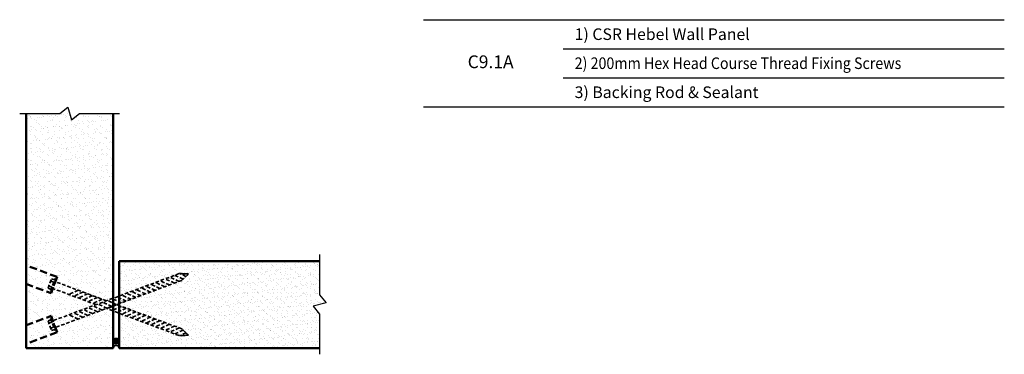
# Model space of a CAD drawing. Units: millimetres. Extents: x 371 to 2066, y 363 to 940.
import ezdxf
from ezdxf.enums import TextEntityAlignment as Align

# ---------------------------------------------------------------- set-up
doc = ezdxf.new("R2010")
doc.units = ezdxf.units.MM
doc.header["$LTSCALE"] = 5
doc.linetypes.add('HIDDEN', pattern=[0.375, 0.25, -0.125])
doc.linetypes.add('HIDDEN2', pattern=[0.1875, 0.125, -0.0625])
for name, color, linetype, lineweight in [('Hatch', 2, 'Continuous', 20), ('HB_XDET_FIXING', 3, 'Continuous', 35), ('HB_XDET_PANELS', 1, 'Continuous', 50)]:
    doc.layers.add(name, color=color, linetype=linetype, lineweight=lineweight)
doc.layers.add('HB_XDET_TEXT', color=7, linetype='Continuous')
doc.styles.add('ROMANS', font='romans')

msp = doc.modelspace()

# ---------------------------------------------------------------- hatches: boundary and pattern name
at = {"layer": 'Hatch'}
h = msp.add_hatch(dxfattribs=at)
h.set_pattern_fill('AR-SAND', color=256, scale=0.3, style=0)
h.set_pattern_definition([(37.5, (381.817, 373.718), (-0.48, 14.6824), [0, -11.5824, 0, -12.954, 0, -12.3825]), (7.5, (381.817, 373.718), (13.4857, 21.50475), [0, -6.2484, 0, -10.4394, 0, -4.0005]), (327.5, (372.445, 373.718), (23.72977, 0.0431), [0, -3.81, 0, -13.716, 0, -17.907]), (317.5, (372.445, 373.718), (22.9067, 6.6879), [0, -1.905, 0, -8.9916, 0, -10.287])])
h.paths.add_polyline_path([(531.8, 777.9), (473.5, 777.9), (459.7, 766.8), (453.5, 789), (439.7, 777.9), (381.8, 777.9), (381.8, 516.3), (435.2, 496.4), (432.1, 488.2), (520.1, 455.3), (531.8, 459.7)])
h.paths.add_polyline_path([(435.2, 496.4), (381.8, 516.3), (381.8, 484.3), (424.7, 468.3), (426.1, 472), (424, 472.8), (424.8, 474.8), (419.6, 476.8), (425.8, 493.3), (431, 491.4), (431.7, 493.5), (433.8, 492.7)], flags=17)
h.paths.add_polyline_path([(427.8, 476.5), (426.1, 472), (424.7, 468.3), (381.8, 484.3), (381.8, 413.1), (424.7, 429.1), (427.8, 420.9), (502.3, 448.7)])
h.paths.add_polyline_path([(435.2, 401), (433.8, 404.7), (431.7, 404), (431, 406), (425.8, 404.1), (419.6, 420.7), (424.8, 422.6), (424, 424.7), (426.1, 425.4), (424.7, 429.1), (381.8, 413.1), (381.8, 381.1)], flags=17)
h.paths.add_polyline_path([(531.8, 437.7), (520.1, 442.1), (432.1, 409.3), (433.8, 404.7), (435.2, 401), (381.8, 381.1), (381.8, 373.7), (531.8, 373.7)])
h.paths.add_polyline_path([(432.1, 488.2), (427.8, 476.5), (455.4, 466.2), (471.4, 473.5)], flags=17)
h.paths.add_polyline_path([(431, 491.4), (425.8, 493.3), (424.2, 489.2), (429.4, 487.3)], flags=0)
h.paths.add_polyline_path([(429.4, 487.3), (424.2, 489.2), (421.1, 480.9), (426.3, 479)], flags=16)
h.paths.add_polyline_path([(426.3, 479), (421.1, 480.9), (419.6, 476.8), (424.8, 474.8)], flags=17)
h.paths.add_polyline_path([(433.8, 492.7), (431.7, 493.5), (424, 472.8), (426.1, 472)], flags=16)
h.paths.add_polyline_path([(426.1, 425.4), (424, 424.7), (431.7, 404), (433.8, 404.7)], flags=16)
h.paths.add_polyline_path([(426.3, 418.5), (421.1, 416.5), (424.2, 408.2), (429.4, 410.2)], flags=16)
h.paths.add_polyline_path([(424.8, 422.6), (419.6, 420.7), (421.1, 416.5), (426.3, 418.5)], flags=17)
h.paths.add_polyline_path([(429.4, 410.2), (424.2, 408.2), (425.8, 404.1), (431, 406)], flags=0)
h.paths.add_polyline_path([(471.4, 423.9), (455.4, 431.2), (427.8, 420.9), (432.1, 409.3)], flags=17)
h.paths.add_polyline_path([(463.7, 434.3), (455.4, 431.2), (471.4, 423.9), (479.7, 427)], flags=17)
h.paths.add_polyline_path([(472, 437.4), (463.7, 434.3), (479.7, 427), (488, 430.1)], flags=17)
h.paths.add_polyline_path([(480.3, 440.5), (472, 437.4), (488, 430.1), (496.3, 433.2)], flags=17)
h.paths.add_polyline_path([(488.6, 443.6), (480.3, 440.5), (496.3, 433.2), (504.6, 436.3)])
h.paths.add_polyline_path([(496.9, 446.7), (488.6, 443.6), (504.6, 436.3), (512.8, 439.4)])
h.paths.add_polyline_path([(505.1, 449.8), (496.9, 446.7), (512.8, 439.4), (521.1, 442.5)])
h.paths.add_polyline_path([(513.4, 452.9), (505.1, 449.8), (521.1, 442.5), (529.4, 445.6)])
h.paths.add_polyline_path([(521.7, 455.9), (513.4, 452.9), (529.4, 445.6), (531.8, 446.5), (531.8, 451.3)])
h.paths.add_polyline_path([(531.8, 458.2), (530, 459), (521.7, 455.9), (531.8, 451.3)])
h.paths.add_polyline_path([(479.7, 470.4), (471.4, 473.5), (455.4, 466.2), (463.7, 463.1)], flags=17)
h.paths.add_polyline_path([(488, 467.3), (479.7, 470.4), (463.7, 463.1), (472, 460)], flags=17)
h.paths.add_polyline_path([(496.3, 464.2), (488, 467.3), (472, 460), (480.3, 456.9)], flags=17)
h.paths.add_polyline_path([(504.6, 461.2), (496.3, 464.2), (480.3, 456.9), (488.6, 453.9)])
h.paths.add_polyline_path([(512.8, 458.1), (504.6, 461.2), (488.6, 453.9), (496.9, 450.8)])
h.paths.add_polyline_path([(520.1, 455.3), (512.8, 458.1), (496.9, 450.8), (502.3, 448.7)])
h.paths.add_polyline_path([(531.8, 446.1), (521.7, 441.5), (530, 438.4), (531.8, 439.2)])
h.paths.add_polyline_path([(531.8, 446.1), (531.8, 446.5), (520.1, 442.1), (521.7, 441.5)])
h = msp.add_hatch(dxfattribs=at)
h.set_pattern_fill('AR-SAND', color=256, scale=0.25, style=0)
h.set_pattern_definition([(37.5, (541.817, 373.718), (-0.4, 12.23533), [0, -9.652, 0, -10.795, 0, -10.31875]), (7.5, (541.817, 373.718), (11.2381, 17.9206), [0, -5.207, 0, -8.6995, 0, -3.33375]), (327.5, (534.007, 373.718), (19.7748, 0.03593), [0, -3.175, 0, -11.43, 0, -14.9225]), (317.5, (534.007, 373.718), (19.0889, 5.5732), [0, -1.5875, 0, -7.493, 0, -8.5725])])
h.paths.add_polyline_path([(876.1, 445.9), (898.3, 452), (887.2, 465.8), (887.2, 523.7), (541.8, 523.7), (541.8, 463.4), (646, 502.3), (646.4, 502.1), (661.5, 501.5), (650, 490.5), (541.8, 450.2), (541.8, 447.3), (650, 406.9), (661.5, 396), (645.6, 395.3), (541.8, 434), (541.8, 373.7), (887.2, 373.7), (887.2, 432.1)])
h.paths.add_polyline_path([(661.5, 501.5), (646.4, 502.1), (657.1, 497.2)], flags=17)
h.paths.add_polyline_path([(657.1, 497.2), (646.4, 502.1), (645.6, 502.2), (637.7, 499.2), (652.2, 492.6)], flags=17)
h.paths.add_polyline_path([(637.7, 499.2), (629.4, 496.1), (645.4, 488.8), (650, 490.5), (652.2, 492.6)], flags=17)
h.paths.add_polyline_path([(629.4, 496.1), (621.1, 493), (637.1, 485.7), (645.4, 488.8)], flags=17)
h.paths.add_polyline_path([(621.1, 493), (612.9, 489.9), (628.8, 482.6), (637.1, 485.7)], flags=17)
h.paths.add_polyline_path([(612.9, 489.9), (604.6, 486.8), (620.6, 479.5), (628.8, 482.6)], flags=17)
h.paths.add_polyline_path([(604.6, 486.8), (596.3, 483.8), (612.3, 476.5), (620.6, 479.5)], flags=17)
h.paths.add_polyline_path([(596.3, 483.8), (588, 480.7), (604, 473.4), (612.3, 476.5)], flags=17)
h.paths.add_polyline_path([(588, 480.7), (579.7, 477.6), (595.7, 470.3), (604, 473.4)], flags=17)
h.paths.add_polyline_path([(579.7, 477.6), (571.4, 474.5), (587.4, 467.2), (595.7, 470.3)], flags=17)
h.paths.add_polyline_path([(571.4, 474.5), (563.1, 471.4), (579.1, 464.1), (587.4, 467.2)], flags=17)
h.paths.add_polyline_path([(563.1, 471.4), (554.9, 468.3), (570.8, 461), (579.1, 464.1)], flags=17)
h.paths.add_polyline_path([(554.9, 468.3), (546.6, 465.2), (562.6, 457.9), (570.8, 461)], flags=17)
h.paths.add_polyline_path([(562.6, 457.9), (546.6, 465.2), (541.8, 463.4), (541.8, 460.5), (554.3, 454.8)], flags=17)
h.paths.add_polyline_path([(541.8, 460.5), (541.8, 453.6), (546, 451.7), (554.3, 454.8)], flags=17)
h.paths.add_polyline_path([(546, 451.7), (541.8, 453.6), (541.8, 450.2)], flags=17)
h.paths.add_polyline_path([(546, 445.7), (541.8, 447.3), (541.8, 443.8)], flags=17)
h.paths.add_polyline_path([(546, 445.7), (541.8, 443.8), (541.8, 436.9), (554.3, 442.6)], flags=17)
h.paths.add_polyline_path([(562.6, 439.5), (554.3, 442.6), (541.8, 436.9), (541.8, 434), (546.6, 432.2)], flags=17)
h.paths.add_polyline_path([(570.8, 436.4), (562.6, 439.5), (546.6, 432.2), (554.9, 429.1)], flags=17)
h.paths.add_polyline_path([(579.1, 433.3), (570.8, 436.4), (554.9, 429.1), (563.1, 426)], flags=17)
h.paths.add_polyline_path([(587.4, 430.3), (579.1, 433.3), (563.1, 426), (571.4, 423)], flags=17)
h.paths.add_polyline_path([(587.4, 430.3), (571.4, 423), (579.7, 419.9), (595.7, 427.2)], flags=17)
h.paths.add_polyline_path([(604, 424.1), (595.7, 427.2), (579.7, 419.9), (588, 416.8)], flags=17)
h.paths.add_polyline_path([(612.3, 421), (604, 424.1), (588, 416.8), (596.3, 413.7)], flags=17)
h.paths.add_polyline_path([(620.6, 417.9), (612.3, 421), (596.3, 413.7), (604.6, 410.6)], flags=17)
h.paths.add_polyline_path([(628.8, 414.8), (620.6, 417.9), (604.6, 410.6), (612.9, 407.5)], flags=17)
h.paths.add_polyline_path([(628.8, 414.8), (612.9, 407.5), (621.1, 404.4), (637.1, 411.7)], flags=17)
h.paths.add_polyline_path([(645.4, 408.6), (637.1, 411.7), (621.1, 404.4), (629.4, 401.3)], flags=17)
h.paths.add_polyline_path([(652.2, 404.8), (650, 406.9), (645.4, 408.6), (629.4, 401.3), (637.7, 398.2)], flags=17)
h.paths.add_polyline_path([(657.1, 400.2), (652.2, 404.8), (637.7, 398.2), (645.6, 395.3), (646.4, 395.3)], flags=17)
h.paths.add_polyline_path([(657.1, 400.2), (646.4, 395.3), (661.5, 396)], flags=17)
at = {"layer": 'HB_XDET_FIXING'}
h = msp.add_hatch(color=7, dxfattribs=at)
edge = h.paths.add_edge_path()
edge.add_arc((536.9, 385.9), 4.64, 0, 360)

# ---------------------------------------------------------------- linework, layer by layer
for p, q in [((1066.3, 939.6), (2066.3, 939.6)), ((1306.4, 889.6), (2066.3, 889.6)), ((1306.4, 839.6), (2066.3, 839.6)), ((1066.3, 789.6), (2066.3, 789.6))]:
    msp.add_line(p, q)
at = {"layer": 'HB_XDET_FIXING', "color": 3, "linetype": 'HIDDEN2', "ltscale": 10}
for p, q in [((419.6, 476.8), (425.8, 493.3)), ((424, 472.8), (431.7, 493.5)), ((425.8, 493.3), (431, 491.4)), ((426.1, 472), (433.8, 492.7)), ((645.6, 502.2), (427.8, 420.9)), ((431.7, 493.5), (433.8, 492.7)), ((637.1, 485.7), (621.1, 493)), ((645.4, 488.8), (629.4, 496.1)), ((652.2, 492.6), (637.7, 499.2)), ((657.1, 497.2), (646.4, 502.1)), ((419.6, 476.8), (424.8, 474.8)), ((421.1, 480.9), (426.3, 479)), ((424.2, 489.2), (429.4, 487.3)), ((502.3, 448.7), (427.8, 476.5)), ((650, 490.5), (432.1, 409.3)), ((520.1, 455.3), (432.1, 488.2)), ((595.7, 470.3), (579.7, 477.6)), ((604, 473.4), (588, 480.7)), ((612.3, 476.5), (596.3, 483.8)), ((620.6, 479.5), (604.6, 486.8)), ((628.8, 482.6), (612.9, 489.9)), ((424, 472.8), (426.1, 472)), ((471.4, 473.5), (455.4, 466.2)), ((479.7, 470.4), (463.7, 463.1)), ((488, 467.3), (472, 460)), ((496.3, 464.2), (480.3, 456.9)), ((504.6, 461.2), (488.6, 453.9)), ((512.8, 458.1), (496.9, 450.8)), ((546, 451.7), (530, 459)), ((554.3, 454.8), (538.3, 462.1)), ((562.6, 457.9), (546.6, 465.2)), ((570.8, 461), (554.9, 468.3)), ((579.1, 464.1), (563.1, 471.4)), ((587.4, 467.2), (571.4, 474.5)), ((504.6, 436.3), (488.6, 443.6)), ((512.8, 439.4), (496.9, 446.7)), ((521.1, 442.5), (505.1, 449.8)), ((529.4, 445.6), (513.4, 452.9)), ((645.6, 395.3), (520.1, 442.1)), ((537.7, 448.6), (521.7, 455.9)), ((537.7, 448.8), (521.7, 441.5)), ((546, 445.7), (530, 438.4)), ((650, 406.9), (537.9, 448.7)), ((554.3, 442.6), (538.3, 435.3)), ((424, 424.7), (431.7, 404)), ((426.1, 425.4), (433.8, 404.7)), ((471.4, 423.9), (455.4, 431.2)), ((479.7, 427), (463.7, 434.3)), ((488, 430.1), (472, 437.4)), ((496.3, 433.2), (480.3, 440.5)), ((562.6, 439.5), (546.6, 432.2)), ((570.8, 436.4), (554.9, 429.1)), ((579.1, 433.3), (563.1, 426)), ((587.4, 430.3), (571.4, 423)), ((595.7, 427.2), (579.7, 419.9)), ((604, 424.1), (588, 416.8)), ((419.6, 420.7), (424.8, 422.6)), ((419.6, 420.7), (425.8, 404.1)), ((421.1, 416.5), (426.3, 418.5)), ((424.2, 408.2), (429.4, 410.2)), ((612.3, 421), (596.3, 413.7)), ((620.6, 417.9), (604.6, 410.6)), ((628.8, 414.8), (612.9, 407.5)), ((637.1, 411.7), (621.1, 404.4)), ((645.4, 408.6), (629.4, 401.3)), ((425.8, 404.1), (431, 406)), ((431.7, 404), (433.8, 404.7)), ((652.2, 404.8), (637.7, 398.2)), ((657.1, 400.2), (646.4, 395.3))]:
    msp.add_line(p, q, dxfattribs=at)
at = {"layer": 'HB_XDET_FIXING', "linetype": 'HIDDEN2'}
for p, q in [((661.5, 501.5), (645.6, 502.2)), ((661.5, 501.5), (650, 490.5)), ((661.5, 396), (645.6, 395.3)), ((661.5, 396), (650, 406.9))]:
    msp.add_line(p, q, dxfattribs=at)
at = {"layer": 'HB_XDET_FIXING'}
msp.add_line((424, 424.7), (426.1, 425.4), dxfattribs=at)
at = {"layer": 'HB_XDET_FIXING', "color": 7}
msp.add_circle((536.9, 385.9), 4.64, dxfattribs=at)
msp.add_arc((536.8, 373.4), 5.01, 4.1111, 175.8889, dxfattribs=at)
at = {"layer": 'HB_XDET_PANELS'}
for p, q in [((381.8, 777.9), (381.8, 373.7)), ((531.8, 373.7), (531.8, 777.9)), ((541.8, 523.7), (541.8, 373.7)), ((887.2, 523.7), (541.8, 523.7)), ((531.8, 373.7), (381.8, 373.7)), ((541.8, 373.7), (887.2, 373.7))]:
    msp.add_line(p, q, dxfattribs=at)
at = {"layer": 'HB_XDET_PANELS', "linetype": 'HIDDEN', "ltscale": 10}
for p, q in [((435.2, 496.4), (381.8, 516.3)), ((435.2, 496.4), (424.7, 468.3)), ((381.8, 484.3), (424.7, 468.3)), ((381.8, 413.1), (424.7, 429.1)), ((435.2, 401), (424.7, 429.1)), ((435.2, 401), (381.8, 381.1))]:
    msp.add_line(p, q, dxfattribs=at)
at = {"layer": 'HB_XDET_TEXT'}
for p, q in [((439.7, 777.9), (453.5, 789)), ((453.5, 789), (459.7, 766.8)), ((370.8, 777.9), (439.7, 777.9)), ((459.7, 766.8), (473.5, 777.9)), ((473.5, 777.9), (542.4, 777.9)), ((887.2, 534.8), (887.2, 465.8)), ((887.2, 465.8), (898.3, 452)), ((898.3, 452), (876.1, 445.9)), ((876.1, 445.9), (887.2, 432.1)), ((887.2, 432.1), (887.2, 363.1))]:
    msp.add_line(p, q, dxfattribs=at)

# ---------------------------------------------------------------- texts
at = {"style": 'ROMANS'}
for s, p in [('1) CSR Hebel Wall Panel', (1326.4, 914.6)), ('3) Backing Rod & Sealant', (1326.4, 814.6))]:
    msp.add_text(s, height=20, dxfattribs=at).set_placement(p, align=Align.MIDDLE_LEFT)
at = {"style": 'ROMANS', "width": 0.9}
msp.add_text('2) 200mm Hex Head Course Thread Fixing Screws', height=20, dxfattribs=at).set_placement((1326.4, 864.6), align=Align.MIDDLE_LEFT)
at = {"insert": (1181.7, 864.2), "char_height": 22, "width": 141.475, "attachment_point": 5, "style": 'ROMANS'}
msp.add_mtext('C9.1A', dxfattribs=at)

doc.saveas('drawing.dxf')
